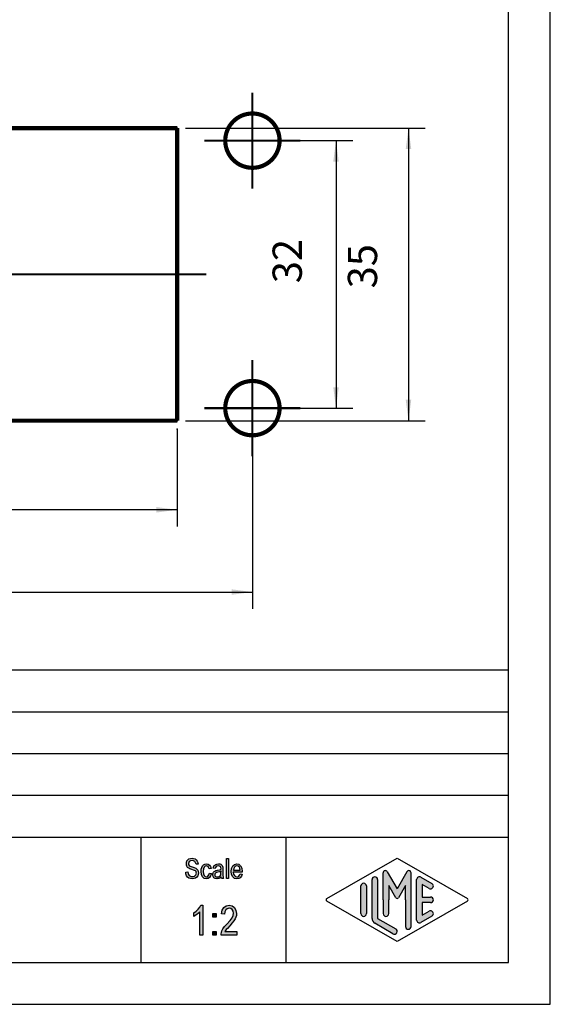
# Model space of a CAD drawing. Units: millimetres. Extents: x -803 to -506, y 1093 to 1303.
# Drawn here: x -570 to -506, y 1093 to 1211 of the extents above; entities that cross this region are included whole.
import ezdxf

# ---------------------------------------------------------------- set-up
doc = ezdxf.new("R2010")
doc.units = ezdxf.units.MM
doc.linetypes.add('CHAIN', pattern=[4, 1, -1, 1, -1])
for name, color, linetype in [('1', 7, 'Continuous'), ('Bemaßungen_TC_020513_DIN_', 7, 'Continuous'), ('Mittellinie_TC_020513_DIN_', 7, 'Continuous'), ('Mittelpunktmarkierung_TC_020513_DIN_', 7, 'Continuous'), ('Skizziergeometrie_TC_020513_DIN_', 7, 'Continuous')]:
    doc.layers.add(name, color=color, linetype=linetype)
doc.styles.add('CONVERTER_11', font='txt.shx', dxfattribs={"width": 0.75})
doc.dimstyles.new('ME10_DIM_10', dxfattribs={"dimtxt": 3.5, "dimasz": 2.5, "dimexe": 2, "dimexo": 1, "dimgap": 0.8, "dimtad": 1, "dimzin": 12, "dimdsep": 46, "dimtxsty": 'CONVERTER_11', "dimsah": 1, "dimcen": 0.09, "dimclrd": 7, "dimclre": 7, "dimclrt": 7, "dimadec": 0, "dimazin": 0, "dimtfac": 1, "dimtdec": 4, "dimtix": 1, "dimtmove": 0, "dimatfit": 3, "dimfxl": 1, "dimtolj": 1, "dimtzin": 0, "dimarcsym": 0})
doc.dimstyles.new('ME10_DIM_11', dxfattribs={"dimtxt": 3.5, "dimasz": 2.5, "dimexe": 2, "dimexo": 1, "dimgap": 0.8, "dimtad": 1, "dimzin": 12, "dimdsep": 46, "dimtxsty": 'CONVERTER_11', "dimsah": 1, "dimcen": 0.09, "dimclrd": 7, "dimclre": 7, "dimclrt": 7, "dimadec": 0, "dimazin": 0, "dimtfac": 1, "dimtdec": 4, "dimtix": 1, "dimtmove": 0, "dimatfit": 3, "dimfxl": 1, "dimtolj": 1, "dimtzin": 0, "dimarcsym": 0})
doc.dimstyles.new('ME10_DIM_12', dxfattribs={"dimtxt": 3.5, "dimasz": 2.5, "dimexe": 2, "dimexo": 1, "dimgap": 0.8, "dimtad": 1, "dimzin": 12, "dimdsep": 46, "dimtxsty": 'CONVERTER_11', "dimsah": 1, "dimcen": 0.09, "dimclrd": 7, "dimclre": 7, "dimclrt": 7, "dimadec": 0, "dimazin": 0, "dimtfac": 1, "dimtdec": 4, "dimtix": 1, "dimtmove": 0, "dimatfit": 3, "dimfxl": 1, "dimtolj": 1, "dimtzin": 0, "dimarcsym": 0})
doc.dimstyles.new('ME10_DIM_13', dxfattribs={"dimtxt": 3.5, "dimasz": 2.5, "dimexe": 2, "dimexo": 1, "dimgap": 0.8, "dimtad": 1, "dimzin": 12, "dimdsep": 46, "dimtxsty": 'CONVERTER_11', "dimsah": 1, "dimcen": 0.09, "dimclrd": 7, "dimclre": 7, "dimclrt": 7, "dimadec": 0, "dimazin": 0, "dimtfac": 1, "dimtdec": 4, "dimtix": 1, "dimtmove": 0, "dimatfit": 3, "dimfxl": 1, "dimtolj": 1, "dimtzin": 0, "dimarcsym": 0})

# ---------------------------------------------------------------- blocks, each defined once
blk = doc.blocks.new('*D16')
at = {"layer": 'Bemaßungen_TC_020513_DIN_', "color": 7, "linetype": 'Continuous'}
for p, q in [((-603.0092949081383, 1162.10912181272), (-603.0092949081383, 1150.061723871978)), ((-551.0092949081383, 1161.722171633171), (-551.0092949081383, 1150.061723871978)), ((-551.0092949081383, 1152.061723871978), (-603.0092949081383, 1152.061723871978))]:
    blk.add_line(p, q, dxfattribs=at)
at = {"layer": 'Bemaßungen_TC_020513_DIN_', "color": 7}
for points in [[(-600.5092949081383, 1152.390855115946), (-600.5092949081383, 1151.732592628009), (-603.0092949081383, 1152.061723871978)], [(-553.5092949081383, 1151.732592628009), (-553.5092949081383, 1152.390855115946), (-551.0092949081383, 1152.061723871978)]]:
    blk.add_solid(points, dxfattribs=at)
at = {"layer": 'Bemaßungen_TC_020513_DIN_', "color": 7, "insert": (-578.186080117937, 1154.70623247096), "char_height": 3.5, "attachment_point": 7, "rotation": 0.0002777777777788888, "line_spacing_factor": 0.45454545454545, "style": 'CONVERTER_11'}
blk.add_mtext('52', dxfattribs=at)
blk = doc.blocks.new('*D17')
at = {"layer": 'Bemaßungen_TC_020513_DIN_', "color": 7, "linetype": 'Continuous'}
for p, q in [((-612.0092949081384, 1163.222171633171), (-612.0092949081384, 1140.222171633171)), ((-542.0092949081381, 1163.222171633171), (-542.0092949081381, 1140.222171633171)), ((-612.0092949081384, 1142.222171633171), (-542.0092949081381, 1142.222171633171))]:
    blk.add_line(p, q, dxfattribs=at)
at = {"layer": 'Bemaßungen_TC_020513_DIN_', "color": 7}
for points in [[(-609.5092949081384, 1142.55130287714), (-609.5092949081384, 1141.893040389203), (-612.0092949081384, 1142.222171633171)], [(-544.5092949081381, 1141.893040389203), (-544.5092949081381, 1142.55130287714), (-542.0092949081381, 1142.222171633171)]]:
    blk.add_solid(points, dxfattribs=at)
at = {"layer": 'Bemaßungen_TC_020513_DIN_', "color": 7, "insert": (-578.0841528530185, 1145.211850653918), "char_height": 3.5, "attachment_point": 7, "rotation": 0.0002777777777788888, "line_spacing_factor": 0.45454545454545, "style": 'CONVERTER_11'}
blk.add_mtext('70', dxfattribs=at)
blk = doc.blocks.new('*D18')
at = {"layer": 'Bemaßungen_TC_020513_DIN_', "color": 7, "linetype": 'Continuous'}
for p, q in [((-541.009294908138, 1196.222171633171), (-530.0092949081378, 1196.222171633171)), ((-532.0092949081378, 1196.222171633171), (-532.0092949081378, 1164.222171633171)), ((-541.009294908138, 1164.222171633171), (-530.0092949081378, 1164.222171633171))]:
    blk.add_line(p, q, dxfattribs=at)
at = {"layer": 'Bemaßungen_TC_020513_DIN_', "color": 7}
for points in [[(-531.6801636641693, 1193.722171633171), (-532.3384261521063, 1193.722171633171), (-532.0092949081378, 1196.222171633171)], [(-532.3384261521063, 1166.722171633171), (-531.6801636641693, 1166.722171633171), (-532.0092949081378, 1164.222171633171)]]:
    blk.add_solid(points, dxfattribs=at)
at = {"layer": 'Bemaßungen_TC_020513_DIN_', "color": 7, "insert": (-535.0013649128211, 1179.16361660816), "char_height": 3.5, "attachment_point": 7, "rotation": 90, "line_spacing_factor": 0.45454545454545, "style": 'CONVERTER_11'}
blk.add_mtext('32', dxfattribs=at)
blk = doc.blocks.new('*D19')
at = {"layer": 'Bemaßungen_TC_020513_DIN_', "color": 7, "linetype": 'Continuous'}
for p, q in [((-550.009294908138, 1197.722171633171), (-521.3401406792822, 1197.722171633171)), ((-523.3401406792822, 1197.722171633171), (-523.3401406792822, 1162.722171633171)), ((-550.009294908138, 1162.722171633171), (-521.3401406792822, 1162.722171633171))]:
    blk.add_line(p, q, dxfattribs=at)
at = {"layer": 'Bemaßungen_TC_020513_DIN_', "color": 7}
for points in [[(-523.0110094353137, 1195.222171633171), (-523.6692719232507, 1195.222171633171), (-523.3401406792822, 1197.722171633171)], [(-523.6692719232507, 1165.222171633171), (-523.0110094353137, 1165.222171633171), (-523.3401406792822, 1162.722171633171)]]:
    blk.add_solid(points, dxfattribs=at)
at = {"layer": 'Bemaßungen_TC_020513_DIN_', "color": 7, "insert": (-526.0013649128211, 1178.55064317429), "char_height": 3.5, "attachment_point": 7, "rotation": 90, "line_spacing_factor": 0.45454545454545, "style": 'CONVERTER_11'}
blk.add_mtext('35', dxfattribs=at)
blk = doc.blocks.new('_formato_A4', base_point=(-654.8750003146974, 1197.903668080061))
at = {"layer": '1', "linetype": 'Continuous'}
for points in [[(-549.9806996259548, 1108.731471679921), (-549.7286996259547, 1108.746397053055), (-549.7046996259547, 1108.567292575443), (-549.6566996259547, 1108.432964217235), (-549.5846996259547, 1108.328486605294), (-549.4766996259548, 1108.253859739623), (-549.3446996259547, 1108.209083620219), (-549.1766996259547, 1108.194158247085), (-549.0446996259548, 1108.194158247085), (-548.9246996259548, 1108.238934366488), (-548.8406996259547, 1108.298635859026), (-548.7686996259547, 1108.388188097832), (-548.7326996259548, 1108.477740336638), (-548.7086996259548, 1108.597143321712), (-548.7206996259547, 1108.686695560518), (-548.7566996259548, 1108.791173172458), (-548.8286996259548, 1108.86580003813), (-548.9246996259548, 1108.925501530667), (-549.0566996259547, 1108.97027765007), (-549.2726996259547, 1109.044904515742), (-549.4886996259547, 1109.119531381414), (-549.6326996259547, 1109.194158247085), (-549.7646996259548, 1109.283710485891), (-549.8486996259547, 1109.4180388441), (-549.8966996259547, 1109.552367202309), (-549.9086996259548, 1109.716546306787), (-549.8966996259547, 1109.880725411264), (-549.8366996259548, 1110.059829888876), (-549.7406996259548, 1110.194158247085), (-549.5966996259548, 1110.298635859026), (-549.4286996259548, 1110.358337351563), (-549.2366996259548, 1110.388188097832), (-549.0446996259548, 1110.358337351563), (-548.8646996259547, 1110.298635859026), (-548.7206996259547, 1110.179232873951), (-548.6126996259547, 1110.044904515742), (-548.5406996259547, 1109.86580003813), (-548.5046996259548, 1109.671770187384), (-548.7566996259548, 1109.656844814249), (-548.8046996259548, 1109.835949291861), (-548.9006996259548, 1109.985203023205), (-549.0446996259548, 1110.074755262011), (-549.2246996259547, 1110.104606008279), (-549.4286996259548, 1110.074755262011), (-549.5606996259547, 1109.985203023205), (-549.6326996259547, 1109.86580003813), (-549.6566996259547, 1109.731471679921), (-549.6446996259548, 1109.612068694846), (-549.5846996259547, 1109.52251645604), (-549.4646996259547, 1109.432964217235), (-549.2126996259548, 1109.358337351563), (-548.9606996259547, 1109.268785112757), (-548.7926996259547, 1109.209083620219), (-548.6486996259548, 1109.089680635145), (-548.5406996259547, 1108.955352276936), (-548.4806996259548, 1108.791173172458), (-548.4566996259548, 1108.612068694846), (-548.4806996259548, 1108.432964217235), (-548.5526996259548, 1108.253859739623), (-548.6606996259547, 1108.104606008279), (-548.8046996259548, 1108.000128396339), (-548.9726996259548, 1107.940426903802), (-549.1646996259548, 1107.910576157533), (-549.4166996259547, 1107.940426903802), (-549.6086996259547, 1108.000128396339), (-549.7646996259548, 1108.104606008279), (-549.8846996259548, 1108.283710485891), (-549.9566996259548, 1108.492665709772)], [(-547.1606996259547, 1108.582217948578), (-546.9206996259547, 1108.537441829175), (-547.0046996259548, 1108.268785112757), (-547.1246996259548, 1108.074755262011), (-547.3046996259548, 1107.940426903802), (-547.5086996259548, 1107.910576157533), (-547.7726996259548, 1107.955352276936), (-547.9766996259548, 1108.134456754548), (-548.1086996259548, 1108.4180388441), (-548.1446996259548, 1108.806098545593), (-548.1326996259548, 1109.059829888876), (-548.0726996259548, 1109.283710485891), (-547.9886996259548, 1109.462814963503), (-547.8566996259548, 1109.597143321712), (-547.7006996259548, 1109.686695560518), (-547.5206996259548, 1109.716546306787), (-547.3166996259548, 1109.671770187384), (-547.1486996259548, 1109.567292575443), (-547.0286996259548, 1109.388188097832), (-546.9566996259548, 1109.164307500816), (-547.1966996259548, 1109.119531381414), (-547.2446996259548, 1109.253859739623), (-547.3166996259548, 1109.373262724697), (-547.4126996259548, 1109.447889590369), (-547.5206996259548, 1109.477740336638), (-547.6766996259548, 1109.432964217235), (-547.7966996259548, 1109.31356123216), (-547.8806996259548, 1109.104606008279), (-547.9046996259548, 1108.806098545593), (-547.8806996259548, 1108.507591082906), (-547.7966996259548, 1108.298635859026), (-547.6766996259548, 1108.179232873951), (-547.5206996259548, 1108.149382127682), (-547.4006996259548, 1108.164307500816), (-547.2926996259548, 1108.253859739623), (-547.2206996259548, 1108.388188097832)], [(-545.1086996259547, 1107.940426903802), (-545.1086996259547, 1110.343411978429), (-544.8686996259547, 1110.343411978429), (-544.8686996259547, 1107.940426903802)], [(-547.9406996259548, 1101.162068694847), (-548.3006996259547, 1101.162068694847), (-548.3006996259547, 1103.960576157533), (-548.4626996259548, 1103.803859739623), (-548.6426996259548, 1103.647143321712), (-548.8406996259548, 1103.512814963503), (-549.0026996259547, 1103.423262724697), (-549.0026996259547, 1103.848635859026), (-548.7326996259548, 1104.027740336638), (-548.4986996259548, 1104.274008993354), (-548.3006996259547, 1104.520277650071), (-548.1746996259548, 1104.766546306787), (-547.9406996259548, 1104.766546306787)], [(-546.7346996259547, 1103.31132242619), (-546.7346996259547, 1103.781471679921), (-546.3566996259548, 1103.781471679921), (-546.3566996259548, 1103.31132242619)], [(-543.8726996259547, 1101.609829888876), (-543.8726996259547, 1101.162068694847), (-545.7626996259547, 1101.162068694847), (-545.7626996259547, 1101.318785112757), (-545.7266996259548, 1101.475501530668), (-545.6546996259548, 1101.699382127682), (-545.5286996259547, 1101.945650784399), (-545.3306996259547, 1102.191919441115), (-545.0606996259547, 1102.505352276936), (-544.6826996259547, 1102.930725411264), (-544.4306996259547, 1103.266546306787), (-544.3226996259548, 1103.535203023205), (-544.2686996259547, 1103.803859739623), (-544.3226996259548, 1104.027740336638), (-544.4306996259547, 1104.229232873951), (-544.6106996259547, 1104.36356123216), (-544.8086996259548, 1104.408337351563), (-545.0426996259547, 1104.341173172458), (-545.2046996259547, 1104.20684481425), (-545.3126996259547, 1103.960576157533), (-545.3486996259547, 1103.669531381414), (-545.7086996259548, 1103.736695560518), (-545.6366996259547, 1104.162068694847), (-545.4386996259548, 1104.497889590369), (-545.1686996259548, 1104.699382127682), (-544.7906996259547, 1104.766546306787), (-544.4486996259548, 1104.676994067981), (-544.1606996259547, 1104.475501530668), (-543.9806996259547, 1104.139680635145), (-543.9086996259547, 1103.75908362022), (-543.9266996259547, 1103.535203023205), (-543.9806996259547, 1103.333710485891), (-544.0886996259547, 1103.109829888876), (-544.2146996259547, 1102.908337351563), (-544.4126996259547, 1102.639680635145), (-544.7186996259547, 1102.281471679921), (-544.9886996259547, 1101.990426903802), (-545.1326996259547, 1101.833710485891), (-545.2226996259548, 1101.721770187384), (-545.2946996259548, 1101.609829888876)], [(-546.7346996259547, 1101.162068694847), (-546.7346996259547, 1101.632217948578), (-546.3566996259548, 1101.632217948578), (-546.3566996259548, 1101.162068694847)]]:
    blk.add_hatch(color=7, dxfattribs=at).paths.add_polyline_path(points)
h = blk.add_hatch(color=7, dxfattribs=at)
h.paths.add_polyline_path([(-545.7446996259548, 1108.164307500816), (-545.8766996259548, 1108.029979142608), (-546.0086996259548, 1107.955352276936), (-546.1406996259548, 1107.940426903802), (-546.2606996259548, 1107.910576157533), (-546.4766996259548, 1107.940426903802), (-546.6206996259548, 1108.044904515742), (-546.7166996259548, 1108.194158247085), (-546.7406996259548, 1108.403113470966), (-546.7406996259548, 1108.507591082906), (-546.7046996259548, 1108.626994067981), (-546.6566996259548, 1108.716546306787), (-546.5846996259548, 1108.791173172458), (-546.5006996259548, 1108.850874664996), (-546.4046996259548, 1108.895650784399), (-546.3206996259548, 1108.910576157533), (-546.1886996259548, 1108.940426903802), (-545.9486996259548, 1108.985203023205), (-545.7686996259548, 1109.044904515742), (-545.7686996259548, 1109.089680635145), (-545.7566996259548, 1109.119531381414), (-545.7806996259548, 1109.268785112757), (-545.8286996259548, 1109.373262724697), (-545.9486996259548, 1109.447889590369), (-546.1046996259548, 1109.477740336638), (-546.2606996259548, 1109.447889590369), (-546.3566996259548, 1109.388188097832), (-546.4286996259548, 1109.283710485891), (-546.4646996259548, 1109.134456754548), (-546.7046996259548, 1109.179232873951), (-546.6686996259548, 1109.328486605294), (-546.6086996259548, 1109.462814963503), (-546.5246996259548, 1109.567292575443), (-546.4046996259548, 1109.641919441115), (-546.2606996259548, 1109.686695560518), (-546.0806996259548, 1109.716546306787), (-545.9246996259548, 1109.701620933652), (-545.7926996259548, 1109.656844814249), (-545.6966996259548, 1109.582217948578), (-545.6246996259548, 1109.52251645604), (-545.5766996259548, 1109.432964217235), (-545.5406996259547, 1109.328486605294), (-545.5406996259547, 1109.224008993354), (-545.5286996259548, 1109.059829888876), (-545.5286996259548, 1108.656844814249), (-545.5286996259548, 1108.31356123216), (-545.5166996259547, 1108.134456754548), (-545.5046996259548, 1108.029979142608), (-545.4566996259548, 1107.940426903802), (-545.6966996259548, 1107.940426903802), (-545.7326996259548, 1108.029979142608)])
h.paths.add_polyline_path([(-545.7566996259548, 1108.821023918727), (-545.9366996259548, 1108.746397053055), (-546.1646996259548, 1108.701620933652), (-546.2966996259548, 1108.671770187384), (-546.3806996259548, 1108.641919441115), (-546.4406996259548, 1108.597143321712), (-546.4766996259548, 1108.537441829175), (-546.5006996259548, 1108.462814963503), (-546.5006996259548, 1108.403113470966), (-546.4886996259548, 1108.283710485891), (-546.4286996259548, 1108.209083620219), (-546.3446996259548, 1108.149382127682), (-546.2126996259548, 1108.134456754548), (-546.0926996259548, 1108.149382127682), (-545.9726996259548, 1108.194158247085), (-545.8766996259548, 1108.283710485891), (-545.8046996259548, 1108.403113470966), (-545.7806996259548, 1108.52251645604), (-545.7686996259548, 1108.701620933652)], flags=16)
h = blk.add_hatch(color=7, dxfattribs=at)
h.paths.add_polyline_path([(-543.4886996259547, 1108.52251645604), (-543.2486996259547, 1108.477740336638), (-543.3326996259548, 1108.224008993354), (-543.4646996259547, 1108.044904515742), (-543.6446996259548, 1107.940426903802), (-543.8726996259547, 1107.910576157533), (-544.1486996259548, 1107.955352276936), (-544.3526996259548, 1108.134456754548), (-544.4966996259548, 1108.4180388441), (-544.5326996259548, 1108.791173172458), (-544.4966996259548, 1109.164307500816), (-544.3526996259548, 1109.462814963503), (-544.1486996259548, 1109.641919441115), (-543.8846996259548, 1109.716546306787), (-543.6326996259547, 1109.656844814249), (-543.4166996259547, 1109.477740336638), (-543.2846996259548, 1109.179232873951), (-543.2366996259548, 1108.806098545593), (-543.2486996259547, 1108.76132242619), (-543.2486996259547, 1108.731471679921), (-544.2926996259548, 1108.731471679921), (-544.2566996259548, 1108.477740336638), (-544.1606996259547, 1108.298635859026), (-544.0286996259548, 1108.179232873951), (-543.8606996259548, 1108.149382127682), (-543.7406996259548, 1108.164307500816), (-543.6326996259547, 1108.224008993354), (-543.5486996259548, 1108.343411978429)])
h.paths.add_polyline_path([(-544.2806996259548, 1108.97027765007), (-543.4766996259548, 1108.97027765007), (-543.5126996259547, 1109.149382127682), (-543.5726996259548, 1109.298635859026), (-543.7166996259548, 1109.432964217235), (-543.8726996259547, 1109.477740336638), (-544.0286996259548, 1109.432964217235), (-544.1606996259547, 1109.328486605294), (-544.2446996259548, 1109.164307500816)], flags=16)
h = blk.add_hatch(color=7, dxfattribs=at)
edge = h.paths.add_edge_path()
edge.add_arc((-523.2969991717634, 1108.634885392095), 0.2649662124753149, 0, 149.9999999998905, ccw=False)
edge.add_line((-523.0320329592881, 1108.634885392095), (-523.0320329592881, 1102.211937150662))
edge.add_arc((-523.3653662926214, 1102.211937150662), 0.3333333333333712, 180, 360, ccw=False)
edge.add_line((-523.6986996259548, 1102.211937150662), (-523.6986996259548, 1105.403668080061))
edge.add_line((-523.6986996259548, 1105.403668080061), (-523.6986996259548, 1107.135718887629))
edge.add_line((-523.6986996259548, 1107.135718887629), (-524.5543620586574, 1105.653668080061))
edge.add_arc((-524.6986996259548, 1105.737001413394), 0.1666666666665944, 209.999999999894, 330.00000000008646, ccw=False)
edge.add_line((-524.8430371932523, 1105.653668080061), (-525.6986996259548, 1107.135718887629))
edge.add_line((-525.6986996259548, 1107.135718887629), (-525.6986996259548, 1105.403668080061))
edge.add_line((-525.6986996259548, 1105.403668080061), (-525.6986996259548, 1103.751253152693))
edge.add_arc((-526.0320329592881, 1103.751253152693), 0.3333333333333712, 180, 360, ccw=False)
edge.add_line((-526.3653662926215, 1103.751253152693), (-526.3653662926215, 1105.403668080061))
edge.add_line((-526.3653662926215, 1105.403668080061), (-526.3653662926215, 1108.634885392095))
edge.add_arc((-526.1004000801462, 1108.634885392095), 0.2649662124755593, 30.000000000097202, 180, ccw=False)
edge.add_line((-525.870932608998, 1108.767368498333), (-524.6986996259548, 1106.737001413394))
edge.add_line((-524.6986996259548, 1106.737001413394), (-523.5264666429115, 1108.767368498333))
h = blk.add_hatch(color=7, dxfattribs=at)
edge = h.paths.add_edge_path()
edge.add_arc((-528.6986996259548, 1107.056937470997), 0.3333333333332575, 0, 180)
edge.add_line((-529.0320329592881, 1107.056937470997), (-529.0320329592881, 1103.750398689124))
edge.add_arc((-528.6986996259548, 1103.750398689124), 0.3333333333333712, 180, 360)
edge.add_line((-528.3653662926215, 1103.750398689124), (-528.3653662926215, 1103.942919997324))
edge.add_line((-528.3653662926215, 1103.942919997324), (-528.3653662926215, 1107.056937470997))
h = blk.add_hatch(color=7, dxfattribs=at)
edge = h.paths.add_edge_path()
edge.add_arc((-527.3653662926215, 1107.826168240228), 0.3333333333333712, 0, 180)
edge.add_line((-527.6986996259548, 1107.826168240228), (-527.6986996259548, 1103.173689228093))
edge.add_arc((-527.0320329592881, 1103.173689228093), 0.6666666666666288, 180, 240.0183606311285)
edge.add_line((-527.3651812616145, 1102.596232170728), (-525.1986071104513, 1101.346285545056))
edge.add_arc((-525.0320329592881, 1101.635014073739), 0.3333333333335678, 240.0183606311689, 420.0183606311494)
edge.add_line((-524.8654588081249, 1101.923742602422), (-527.0320329592881, 1103.173689228093))
edge.add_line((-527.0320329592881, 1103.173689228093), (-527.0320329592881, 1107.826168240228))
h = blk.add_hatch(color=7, dxfattribs=at)
edge = h.paths.add_edge_path()
edge.add_arc((-522.0320329592881, 1107.826168240228), 0.3333333333333709, 60.01836063114937, 180)
edge.add_line((-522.3653662926214, 1107.826168240228), (-522.3653662926214, 1102.981167919893))
edge.add_arc((-522.0320329592881, 1102.981167919893), 0.3333333333332575, 180, 299.9816393688311)
edge.add_line((-521.8654588081249, 1102.69243939121), (-520.5321254747917, 1103.461670160441))
edge.add_arc((-520.6986996259548, 1103.750398689124), 0.3333333333335111, 299.9816393688142, 479.9816393688507)
edge.add_line((-520.865273777118, 1104.039127217807), (-521.6986996259548, 1103.558304612708))
edge.add_line((-521.6986996259548, 1103.558304612708), (-521.6986996259548, 1105.070334746727))
edge.add_line((-521.6986996259548, 1105.070334746727), (-520.6986996259548, 1105.070334746727))
edge.add_arc((-520.6986996259548, 1105.403668080061), 0.3333333333339397, 270, 450)
edge.add_line((-520.6986996259548, 1105.737001413394), (-521.6986996259548, 1105.737001413394))
edge.add_line((-521.6986996259548, 1105.737001413394), (-521.6986996259548, 1107.249031547412))
edge.add_line((-521.6986996259548, 1107.249031547412), (-520.865273777118, 1106.768208942314))
edge.add_arc((-520.6986996259548, 1107.056937470997), 0.3333333333333709, 240.0183606311493, 420.0183606311859)
edge.add_line((-520.5321254747917, 1107.34566599968), (-521.8654588081249, 1108.114896768911))
at = {"layer": '1', "color": 7, "linetype": 'Continuous'}
for p, q in [((-506.3750003146974, 1092.903668080061), (-506.3750003146974, 1302.903668080061)), ((-511.3750003146974, 1097.903668080061), (-511.3750003146974, 1281.903668080061)), ((-695.3750003146974, 1132.903668080061), (-511.3750003146974, 1132.903668080061)), ((-695.3750003146974, 1127.903668080061), (-511.3750003146974, 1127.903668080061)), ((-695.3750003146974, 1122.903668080061), (-511.3750003146974, 1122.903668080061)), ((-695.3750003146974, 1117.903668080061), (-511.3750003146974, 1117.903668080061)), ((-695.3750003146974, 1112.903668080061), (-511.3750003146974, 1112.903668080061)), ((-555.3750003146974, 1112.903668080061), (-555.3750003146974, 1097.903668080061)), ((-538.0223989372121, 1112.903668080061), (-538.0223989372121, 1097.903668080061)), ((-549.9086996259548, 1109.716546306787), (-549.8966996259547, 1109.880725411264)), ((-549.8966996259547, 1109.552367202309), (-549.9086996259548, 1109.716546306787)), ((-549.8966996259547, 1109.880725411264), (-549.8366996259548, 1110.059829888876)), ((-549.8366996259548, 1110.059829888876), (-549.7406996259548, 1110.194158247085)), ((-549.7406996259548, 1110.194158247085), (-549.5966996259548, 1110.298635859026)), ((-549.6326996259547, 1109.86580003813), (-549.6566996259547, 1109.731471679921)), ((-549.6566996259547, 1109.731471679921), (-549.6446996259548, 1109.612068694846)), ((-549.6446996259548, 1109.612068694846), (-549.5846996259547, 1109.52251645604)), ((-549.5606996259547, 1109.985203023205), (-549.6326996259547, 1109.86580003813)), ((-549.5966996259548, 1110.298635859026), (-549.4286996259548, 1110.358337351563)), ((-549.4286996259548, 1110.074755262011), (-549.5606996259547, 1109.985203023205)), ((-549.4286996259548, 1110.358337351563), (-549.2366996259548, 1110.388188097832)), ((-549.2246996259547, 1110.104606008279), (-549.4286996259548, 1110.074755262011)), ((-549.2366996259548, 1110.388188097832), (-549.0446996259548, 1110.358337351563)), ((-549.0446996259548, 1110.074755262011), (-549.2246996259547, 1110.104606008279)), ((-549.0446996259548, 1110.358337351563), (-548.8646996259547, 1110.298635859026)), ((-548.9006996259548, 1109.985203023205), (-549.0446996259548, 1110.074755262011)), ((-548.8046996259548, 1109.835949291861), (-548.9006996259548, 1109.985203023205)), ((-548.8646996259547, 1110.298635859026), (-548.7206996259547, 1110.179232873951)), ((-548.7566996259548, 1109.656844814249), (-548.8046996259548, 1109.835949291861)), ((-548.5046996259548, 1109.671770187384), (-548.7566996259548, 1109.656844814249)), ((-548.7206996259547, 1110.179232873951), (-548.6126996259547, 1110.044904515742)), ((-548.6126996259547, 1110.044904515742), (-548.5406996259547, 1109.86580003813)), ((-548.5406996259547, 1109.86580003813), (-548.5046996259548, 1109.671770187384)), ((-547.9886996259548, 1109.462814963503), (-547.8566996259548, 1109.597143321712)), ((-547.8566996259548, 1109.597143321712), (-547.7006996259548, 1109.686695560518)), ((-547.7006996259548, 1109.686695560518), (-547.5206996259548, 1109.716546306787)), ((-547.5206996259548, 1109.716546306787), (-547.3166996259548, 1109.671770187384)), ((-547.3166996259548, 1109.671770187384), (-547.1486996259548, 1109.567292575443)), ((-546.5246996259548, 1109.567292575443), (-546.4046996259548, 1109.641919441115)), ((-546.4046996259548, 1109.641919441115), (-546.2606996259548, 1109.686695560518)), ((-546.2606996259548, 1109.686695560518), (-546.0806996259548, 1109.716546306787)), ((-546.0806996259548, 1109.716546306787), (-545.9246996259548, 1109.701620933652)), ((-545.9246996259548, 1109.701620933652), (-545.7926996259548, 1109.656844814249)), ((-545.7926996259548, 1109.656844814249), (-545.6966996259548, 1109.582217948578)), ((-545.6966996259548, 1109.582217948578), (-545.6246996259548, 1109.52251645604)), ((-545.1086996259547, 1110.343411978429), (-544.8686996259547, 1110.343411978429)), ((-545.1086996259547, 1107.940426903802), (-545.1086996259547, 1110.343411978429)), ((-544.8686996259547, 1110.343411978429), (-544.8686996259547, 1107.940426903802)), ((-544.3526996259548, 1109.462814963503), (-544.1486996259548, 1109.641919441115)), ((-544.1486996259548, 1109.641919441115), (-543.8846996259548, 1109.716546306787)), ((-543.8846996259548, 1109.716546306787), (-543.6326996259547, 1109.656844814249)), ((-543.6326996259547, 1109.656844814249), (-543.4166996259547, 1109.477740336638)), ((-533.1151349010963, 1105.548032344402), (-524.6986996259548, 1110.403668080061)), ((-524.6986996259548, 1110.403668080061), (-516.2822643508133, 1105.548032344402)), ((-549.9806996259548, 1108.731471679921), (-549.7286996259547, 1108.746397053055)), ((-549.9566996259548, 1108.492665709772), (-549.9806996259548, 1108.731471679921)), ((-549.8846996259548, 1108.283710485891), (-549.9566996259548, 1108.492665709772)), ((-549.8486996259547, 1109.4180388441), (-549.8966996259547, 1109.552367202309)), ((-549.7646996259548, 1109.283710485891), (-549.8486996259547, 1109.4180388441)), ((-549.6326996259547, 1109.194158247085), (-549.7646996259548, 1109.283710485891)), ((-549.7286996259547, 1108.746397053055), (-549.7046996259547, 1108.567292575443)), ((-549.7046996259547, 1108.567292575443), (-549.6566996259547, 1108.432964217235)), ((-549.6566996259547, 1108.432964217235), (-549.5846996259547, 1108.328486605294)), ((-549.4886996259547, 1109.119531381414), (-549.6326996259547, 1109.194158247085)), ((-549.5846996259547, 1109.52251645604), (-549.4646996259547, 1109.432964217235)), ((-549.2726996259547, 1109.044904515742), (-549.4886996259547, 1109.119531381414)), ((-549.4646996259547, 1109.432964217235), (-549.2126996259548, 1109.358337351563)), ((-549.0566996259547, 1108.97027765007), (-549.2726996259547, 1109.044904515742)), ((-549.2126996259548, 1109.358337351563), (-548.9606996259547, 1109.268785112757)), ((-548.9246996259548, 1108.925501530667), (-549.0566996259547, 1108.97027765007)), ((-548.9606996259547, 1109.268785112757), (-548.7926996259547, 1109.209083620219)), ((-548.8286996259548, 1108.86580003813), (-548.9246996259548, 1108.925501530667)), ((-548.7566996259548, 1108.791173172458), (-548.8286996259548, 1108.86580003813)), ((-548.7926996259547, 1109.209083620219), (-548.6486996259548, 1109.089680635145)), ((-548.7686996259547, 1108.388188097832), (-548.7326996259548, 1108.477740336638)), ((-548.7206996259547, 1108.686695560518), (-548.7566996259548, 1108.791173172458)), ((-548.7326996259548, 1108.477740336638), (-548.7086996259548, 1108.597143321712)), ((-548.7086996259548, 1108.597143321712), (-548.7206996259547, 1108.686695560518)), ((-548.6486996259548, 1109.089680635145), (-548.5406996259547, 1108.955352276936)), ((-548.4806996259548, 1108.432964217235), (-548.5526996259548, 1108.253859739623)), ((-548.5406996259547, 1108.955352276936), (-548.4806996259548, 1108.791173172458)), ((-548.4806996259548, 1108.791173172458), (-548.4566996259548, 1108.612068694846)), ((-548.4566996259548, 1108.612068694846), (-548.4806996259548, 1108.432964217235)), ((-548.1446996259548, 1108.806098545593), (-548.1326996259548, 1109.059829888876)), ((-548.1086996259548, 1108.4180388441), (-548.1446996259548, 1108.806098545593)), ((-548.1326996259548, 1109.059829888876), (-548.0726996259548, 1109.283710485891)), ((-547.9766996259548, 1108.134456754548), (-548.1086996259548, 1108.4180388441)), ((-548.0726996259548, 1109.283710485891), (-547.9886996259548, 1109.462814963503)), ((-547.8806996259548, 1109.104606008279), (-547.9046996259548, 1108.806098545593)), ((-547.9046996259548, 1108.806098545593), (-547.8806996259548, 1108.507591082906)), ((-547.7966996259548, 1109.31356123216), (-547.8806996259548, 1109.104606008279)), ((-547.8806996259548, 1108.507591082906), (-547.7966996259548, 1108.298635859026)), ((-547.6766996259548, 1109.432964217235), (-547.7966996259548, 1109.31356123216)), ((-547.5206996259548, 1109.477740336638), (-547.6766996259548, 1109.432964217235)), ((-547.4126996259548, 1109.447889590369), (-547.5206996259548, 1109.477740336638)), ((-547.3166996259548, 1109.373262724697), (-547.4126996259548, 1109.447889590369)), ((-547.2446996259548, 1109.253859739623), (-547.3166996259548, 1109.373262724697)), ((-547.1966996259548, 1109.119531381414), (-547.2446996259548, 1109.253859739623)), ((-547.2206996259548, 1108.388188097832), (-547.1606996259547, 1108.582217948578)), ((-546.9566996259548, 1109.164307500816), (-547.1966996259548, 1109.119531381414)), ((-547.1606996259547, 1108.582217948578), (-546.9206996259547, 1108.537441829175)), ((-547.1486996259548, 1109.567292575443), (-547.0286996259548, 1109.388188097832)), ((-547.0286996259548, 1109.388188097832), (-546.9566996259548, 1109.164307500816)), ((-546.9206996259547, 1108.537441829175), (-547.0046996259548, 1108.268785112757)), ((-546.7406996259548, 1108.507591082906), (-546.7046996259548, 1108.626994067981)), ((-546.7406996259548, 1108.403113470966), (-546.7406996259548, 1108.507591082906)), ((-546.7166996259548, 1108.194158247085), (-546.7406996259548, 1108.403113470966)), ((-546.7046996259548, 1109.179232873951), (-546.6686996259548, 1109.328486605294)), ((-546.4646996259548, 1109.134456754548), (-546.7046996259548, 1109.179232873951)), ((-546.7046996259548, 1108.626994067981), (-546.6566996259548, 1108.716546306787)), ((-546.6686996259548, 1109.328486605294), (-546.6086996259548, 1109.462814963503)), ((-546.6566996259548, 1108.716546306787), (-546.5846996259548, 1108.791173172458)), ((-546.6086996259548, 1109.462814963503), (-546.5246996259548, 1109.567292575443)), ((-546.5846996259548, 1108.791173172458), (-546.5006996259548, 1108.850874664996)), ((-546.5006996259548, 1108.850874664996), (-546.4046996259548, 1108.895650784399)), ((-546.4766996259548, 1108.537441829175), (-546.5006996259548, 1108.462814963503)), ((-546.5006996259548, 1108.462814963503), (-546.5006996259548, 1108.403113470966)), ((-546.5006996259548, 1108.403113470966), (-546.4886996259548, 1108.283710485891)), ((-546.4406996259548, 1108.597143321712), (-546.4766996259548, 1108.537441829175)), ((-546.4286996259548, 1109.283710485891), (-546.4646996259548, 1109.134456754548)), ((-546.3806996259548, 1108.641919441115), (-546.4406996259548, 1108.597143321712)), ((-546.3566996259548, 1109.388188097832), (-546.4286996259548, 1109.283710485891)), ((-546.4046996259548, 1108.895650784399), (-546.3206996259548, 1108.910576157533)), ((-546.2966996259548, 1108.671770187384), (-546.3806996259548, 1108.641919441115)), ((-546.2606996259548, 1109.447889590369), (-546.3566996259548, 1109.388188097832)), ((-546.3206996259548, 1108.910576157533), (-546.1886996259548, 1108.940426903802)), ((-546.1646996259548, 1108.701620933652), (-546.2966996259548, 1108.671770187384)), ((-546.1046996259548, 1109.477740336638), (-546.2606996259548, 1109.447889590369)), ((-546.1886996259548, 1108.940426903802), (-545.9486996259548, 1108.985203023205)), ((-545.9366996259548, 1108.746397053055), (-546.1646996259548, 1108.701620933652)), ((-545.9486996259548, 1109.447889590369), (-546.1046996259548, 1109.477740336638)), ((-545.8286996259548, 1109.373262724697), (-545.9486996259548, 1109.447889590369)), ((-545.9486996259548, 1108.985203023205), (-545.7686996259548, 1109.044904515742)), ((-545.7566996259548, 1108.821023918727), (-545.9366996259548, 1108.746397053055)), ((-545.8766996259548, 1108.283710485891), (-545.8046996259548, 1108.403113470966)), ((-545.7806996259548, 1109.268785112757), (-545.8286996259548, 1109.373262724697)), ((-545.8046996259548, 1108.403113470966), (-545.7806996259548, 1108.52251645604)), ((-545.7566996259548, 1109.119531381414), (-545.7806996259548, 1109.268785112757)), ((-545.7806996259548, 1108.52251645604), (-545.7686996259548, 1108.701620933652)), ((-545.7686996259548, 1109.089680635145), (-545.7566996259548, 1109.119531381414)), ((-545.7686996259548, 1109.044904515742), (-545.7686996259548, 1109.089680635145)), ((-545.7686996259548, 1108.701620933652), (-545.7566996259548, 1108.821023918727)), ((-545.6246996259548, 1109.52251645604), (-545.5766996259548, 1109.432964217235)), ((-545.5766996259548, 1109.432964217235), (-545.5406996259547, 1109.328486605294)), ((-545.5406996259547, 1109.328486605294), (-545.5406996259547, 1109.224008993354)), ((-545.5406996259547, 1109.224008993354), (-545.5286996259548, 1109.059829888876)), ((-545.5286996259548, 1109.059829888876), (-545.5286996259548, 1108.656844814249)), ((-545.5286996259548, 1108.656844814249), (-545.5286996259548, 1108.31356123216)), ((-544.5326996259548, 1108.791173172458), (-544.4966996259548, 1109.164307500816)), ((-544.4966996259548, 1108.4180388441), (-544.5326996259548, 1108.791173172458)), ((-544.4966996259548, 1109.164307500816), (-544.3526996259548, 1109.462814963503)), ((-544.3526996259548, 1108.134456754548), (-544.4966996259548, 1108.4180388441)), ((-544.2926996259548, 1108.731471679921), (-544.2566996259548, 1108.477740336638)), ((-543.2486996259547, 1108.731471679921), (-544.2926996259548, 1108.731471679921)), ((-544.2446996259548, 1109.164307500816), (-544.2806996259548, 1108.97027765007)), ((-544.2806996259548, 1108.97027765007), (-543.4766996259548, 1108.97027765007)), ((-544.2566996259548, 1108.477740336638), (-544.1606996259547, 1108.298635859026)), ((-544.1606996259547, 1109.328486605294), (-544.2446996259548, 1109.164307500816)), ((-544.0286996259548, 1109.432964217235), (-544.1606996259547, 1109.328486605294)), ((-543.8726996259547, 1109.477740336638), (-544.0286996259548, 1109.432964217235)), ((-543.7166996259548, 1109.432964217235), (-543.8726996259547, 1109.477740336638)), ((-543.5726996259548, 1109.298635859026), (-543.7166996259548, 1109.432964217235)), ((-543.5126996259547, 1109.149382127682), (-543.5726996259548, 1109.298635859026)), ((-543.5486996259548, 1108.343411978429), (-543.4886996259547, 1108.52251645604)), ((-543.4766996259548, 1108.97027765007), (-543.5126996259547, 1109.149382127682)), ((-543.4886996259547, 1108.52251645604), (-543.2486996259547, 1108.477740336638)), ((-543.4166996259547, 1109.477740336638), (-543.2846996259548, 1109.179232873951)), ((-543.2486996259547, 1108.477740336638), (-543.3326996259548, 1108.224008993354)), ((-543.2846996259548, 1109.179232873951), (-543.2366996259548, 1108.806098545593)), ((-543.2366996259548, 1108.806098545593), (-543.2486996259547, 1108.76132242619)), ((-543.2486996259547, 1108.76132242619), (-543.2486996259547, 1108.731471679921)), ((-526.3653662926215, 1105.403668080061), (-526.3653662926215, 1108.634885392095)), ((-525.870932608998, 1108.767368498333), (-524.6986996259548, 1106.737001413394)), ((-523.5264666429115, 1108.767368498333), (-524.6986996259548, 1106.737001413394)), ((-523.0320329592881, 1102.211937150662), (-523.0320329592881, 1108.634885392095)), ((-549.7646996259548, 1108.104606008279), (-549.8846996259548, 1108.283710485891)), ((-549.6086996259547, 1108.000128396339), (-549.7646996259548, 1108.104606008279)), ((-549.4166996259547, 1107.940426903802), (-549.6086996259547, 1108.000128396339)), ((-549.5846996259547, 1108.328486605294), (-549.4766996259548, 1108.253859739623)), ((-549.4766996259548, 1108.253859739623), (-549.3446996259547, 1108.209083620219)), ((-549.1646996259548, 1107.910576157533), (-549.4166996259547, 1107.940426903802)), ((-549.3446996259547, 1108.209083620219), (-549.1766996259547, 1108.194158247085)), ((-549.1766996259547, 1108.194158247085), (-549.0446996259548, 1108.194158247085)), ((-548.9726996259548, 1107.940426903802), (-549.1646996259548, 1107.910576157533)), ((-549.0446996259548, 1108.194158247085), (-548.9246996259548, 1108.238934366488)), ((-548.8046996259548, 1108.000128396339), (-548.9726996259548, 1107.940426903802)), ((-548.9246996259548, 1108.238934366488), (-548.8406996259547, 1108.298635859026)), ((-548.8406996259547, 1108.298635859026), (-548.7686996259547, 1108.388188097832)), ((-548.6606996259547, 1108.104606008279), (-548.8046996259548, 1108.000128396339)), ((-548.5526996259548, 1108.253859739623), (-548.6606996259547, 1108.104606008279)), ((-547.7726996259548, 1107.955352276936), (-547.9766996259548, 1108.134456754548)), ((-547.7966996259548, 1108.298635859026), (-547.6766996259548, 1108.179232873951)), ((-547.5086996259548, 1107.910576157533), (-547.7726996259548, 1107.955352276936)), ((-547.6766996259548, 1108.179232873951), (-547.5206996259548, 1108.149382127682)), ((-547.5206996259548, 1108.149382127682), (-547.4006996259548, 1108.164307500816)), ((-547.3046996259548, 1107.940426903802), (-547.5086996259548, 1107.910576157533)), ((-547.4006996259548, 1108.164307500816), (-547.2926996259548, 1108.253859739623)), ((-547.1246996259548, 1108.074755262011), (-547.3046996259548, 1107.940426903802)), ((-547.2926996259548, 1108.253859739623), (-547.2206996259548, 1108.388188097832)), ((-547.0046996259548, 1108.268785112757), (-547.1246996259548, 1108.074755262011)), ((-546.6206996259548, 1108.044904515742), (-546.7166996259548, 1108.194158247085)), ((-546.4766996259548, 1107.940426903802), (-546.6206996259548, 1108.044904515742)), ((-546.4886996259548, 1108.283710485891), (-546.4286996259548, 1108.209083620219)), ((-546.2606996259548, 1107.910576157533), (-546.4766996259548, 1107.940426903802)), ((-546.4286996259548, 1108.209083620219), (-546.3446996259548, 1108.149382127682)), ((-546.3446996259548, 1108.149382127682), (-546.2126996259548, 1108.134456754548)), ((-546.1406996259548, 1107.940426903802), (-546.2606996259548, 1107.910576157533)), ((-546.2126996259548, 1108.134456754548), (-546.0926996259548, 1108.149382127682)), ((-546.0086996259548, 1107.955352276936), (-546.1406996259548, 1107.940426903802)), ((-546.0926996259548, 1108.149382127682), (-545.9726996259548, 1108.194158247085)), ((-545.8766996259548, 1108.029979142608), (-546.0086996259548, 1107.955352276936)), ((-545.9726996259548, 1108.194158247085), (-545.8766996259548, 1108.283710485891)), ((-545.7446996259548, 1108.164307500816), (-545.8766996259548, 1108.029979142608)), ((-545.7326996259548, 1108.029979142608), (-545.7446996259548, 1108.164307500816)), ((-545.6966996259548, 1107.940426903802), (-545.7326996259548, 1108.029979142608)), ((-545.4566996259548, 1107.940426903802), (-545.6966996259548, 1107.940426903802)), ((-545.5286996259548, 1108.31356123216), (-545.5166996259547, 1108.134456754548)), ((-545.5166996259547, 1108.134456754548), (-545.5046996259548, 1108.029979142608)), ((-545.5046996259548, 1108.029979142608), (-545.4566996259548, 1107.940426903802)), ((-544.8686996259547, 1107.940426903802), (-545.1086996259547, 1107.940426903802)), ((-544.1486996259548, 1107.955352276936), (-544.3526996259548, 1108.134456754548)), ((-544.1606996259547, 1108.298635859026), (-544.0286996259548, 1108.179232873951)), ((-543.8726996259547, 1107.910576157533), (-544.1486996259548, 1107.955352276936)), ((-544.0286996259548, 1108.179232873951), (-543.8606996259548, 1108.149382127682)), ((-543.6446996259548, 1107.940426903802), (-543.8726996259547, 1107.910576157533)), ((-543.8606996259548, 1108.149382127682), (-543.7406996259548, 1108.164307500816)), ((-543.7406996259548, 1108.164307500816), (-543.6326996259547, 1108.224008993354)), ((-543.4646996259547, 1108.044904515742), (-543.6446996259548, 1107.940426903802)), ((-543.6326996259547, 1108.224008993354), (-543.5486996259548, 1108.343411978429)), ((-543.3326996259548, 1108.224008993354), (-543.4646996259547, 1108.044904515742)), ((-527.6986996259548, 1103.173689228093), (-527.6986996259548, 1107.826168240228)), ((-527.0320329592881, 1107.826168240228), (-527.0320329592881, 1103.173689228093)), ((-522.3653662926214, 1102.981167919893), (-522.3653662926214, 1107.826168240228)), ((-521.8654588081249, 1108.114896768911), (-520.5321254747917, 1107.34566599968)), ((-521.6986996259548, 1107.249031547412), (-521.6986996259548, 1105.737001413394)), ((-520.865273777118, 1106.768208942314), (-521.6986996259548, 1107.249031547412)), ((-529.0320329592881, 1103.750398689124), (-529.0320329592881, 1107.056937470997)), ((-528.3653662926215, 1107.056937470997), (-528.3653662926215, 1103.942919997324)), ((-525.6986996259548, 1107.135718887629), (-525.6986996259548, 1105.403668080061)), ((-524.8430371932523, 1105.653668080061), (-525.6986996259548, 1107.135718887629)), ((-523.6986996259548, 1107.135718887629), (-524.5543620586574, 1105.653668080061)), ((-523.6986996259548, 1105.403668080061), (-523.6986996259548, 1107.135718887629)), ((-524.6986996259548, 1100.403668080061), (-533.1151349010963, 1105.259303815719)), ((-526.3653662926215, 1105.403668080061), (-526.3653662926215, 1103.751253152693)), ((-525.6986996259548, 1103.751253152693), (-525.6986996259548, 1105.403668080061)), ((-516.2822643508133, 1105.259303815719), (-524.6986996259548, 1100.403668080061)), ((-523.6986996259548, 1105.403668080061), (-523.6986996259548, 1102.211937150662)), ((-521.6986996259548, 1105.737001413394), (-520.6986996259548, 1105.737001413394)), ((-521.6986996259548, 1105.070334746727), (-521.6986996259548, 1103.558304612708)), ((-520.6986996259548, 1105.070334746727), (-521.6986996259548, 1105.070334746727)), ((-549.0026996259547, 1103.848635859026), (-548.7326996259548, 1104.027740336638)), ((-549.0026996259547, 1103.423262724697), (-549.0026996259547, 1103.848635859026)), ((-548.7326996259548, 1104.027740336638), (-548.4986996259548, 1104.274008993354)), ((-548.4626996259548, 1103.803859739623), (-548.6426996259548, 1103.647143321712)), ((-548.4986996259548, 1104.274008993354), (-548.3006996259547, 1104.520277650071)), ((-548.3006996259547, 1103.960576157533), (-548.4626996259548, 1103.803859739623)), ((-548.3006996259547, 1104.520277650071), (-548.1746996259548, 1104.766546306787)), ((-548.3006996259547, 1101.162068694847), (-548.3006996259547, 1103.960576157533)), ((-548.1746996259548, 1104.766546306787), (-547.9406996259548, 1104.766546306787)), ((-547.9406996259548, 1104.766546306787), (-547.9406996259548, 1101.162068694847)), ((-546.7346996259547, 1103.781471679921), (-546.3566996259548, 1103.781471679921)), ((-546.7346996259547, 1103.31132242619), (-546.7346996259547, 1103.781471679921)), ((-546.3566996259548, 1103.781471679921), (-546.3566996259548, 1103.31132242619)), ((-545.7086996259548, 1103.736695560518), (-545.6366996259547, 1104.162068694847)), ((-545.3486996259547, 1103.669531381414), (-545.7086996259548, 1103.736695560518)), ((-545.6366996259547, 1104.162068694847), (-545.4386996259548, 1104.497889590369)), ((-545.4386996259548, 1104.497889590369), (-545.1686996259548, 1104.699382127682)), ((-545.3126996259547, 1103.960576157533), (-545.3486996259547, 1103.669531381414)), ((-545.2046996259547, 1104.20684481425), (-545.3126996259547, 1103.960576157533)), ((-545.0426996259547, 1104.341173172458), (-545.2046996259547, 1104.20684481425)), ((-545.1686996259548, 1104.699382127682), (-544.7906996259547, 1104.766546306787)), ((-544.8086996259548, 1104.408337351563), (-545.0426996259547, 1104.341173172458)), ((-544.6106996259547, 1104.36356123216), (-544.8086996259548, 1104.408337351563)), ((-544.7906996259547, 1104.766546306787), (-544.4486996259548, 1104.676994067981)), ((-544.4306996259547, 1104.229232873951), (-544.6106996259547, 1104.36356123216)), ((-544.4486996259548, 1104.676994067981), (-544.1606996259547, 1104.475501530668)), ((-544.3226996259548, 1104.027740336638), (-544.4306996259547, 1104.229232873951)), ((-544.2686996259547, 1103.803859739623), (-544.3226996259548, 1104.027740336638)), ((-544.3226996259548, 1103.535203023205), (-544.2686996259547, 1103.803859739623)), ((-544.1606996259547, 1104.475501530668), (-543.9806996259547, 1104.139680635145)), ((-543.9806996259547, 1104.139680635145), (-543.9086996259547, 1103.75908362022)), ((-543.9086996259547, 1103.75908362022), (-543.9266996259547, 1103.535203023205)), ((-528.3653662926215, 1103.942919997324), (-528.3653662926215, 1103.750398689124)), ((-521.6986996259548, 1103.558304612708), (-520.865273777118, 1104.039127217807)), ((-548.8406996259548, 1103.512814963503), (-549.0026996259547, 1103.423262724697)), ((-548.6426996259548, 1103.647143321712), (-548.8406996259548, 1103.512814963503)), ((-546.3566996259548, 1103.31132242619), (-546.7346996259547, 1103.31132242619)), ((-545.3306996259547, 1102.191919441115), (-545.0606996259547, 1102.505352276936)), ((-545.0606996259547, 1102.505352276936), (-544.6826996259547, 1102.930725411264)), ((-544.4126996259547, 1102.639680635145), (-544.7186996259547, 1102.281471679921)), ((-544.6826996259547, 1102.930725411264), (-544.4306996259547, 1103.266546306787)), ((-544.4306996259547, 1103.266546306787), (-544.3226996259548, 1103.535203023205)), ((-544.2146996259547, 1102.908337351563), (-544.4126996259547, 1102.639680635145)), ((-544.0886996259547, 1103.109829888876), (-544.2146996259547, 1102.908337351563)), ((-543.9806996259547, 1103.333710485891), (-544.0886996259547, 1103.109829888876)), ((-543.9266996259547, 1103.535203023205), (-543.9806996259547, 1103.333710485891)), ((-525.1986071104513, 1101.346285545056), (-527.3651812616145, 1102.596232170728)), ((-527.0320329592881, 1103.173689228093), (-524.8654588081249, 1101.923742602422)), ((-520.5321254747917, 1103.461670160441), (-521.8654588081249, 1102.69243939121)), ((-546.7346996259547, 1101.632217948578), (-546.3566996259548, 1101.632217948578)), ((-546.7346996259547, 1101.162068694847), (-546.7346996259547, 1101.632217948578)), ((-546.3566996259548, 1101.632217948578), (-546.3566996259548, 1101.162068694847)), ((-545.7626996259547, 1101.318785112757), (-545.7266996259548, 1101.475501530668)), ((-545.7266996259548, 1101.475501530668), (-545.6546996259548, 1101.699382127682)), ((-545.6546996259548, 1101.699382127682), (-545.5286996259547, 1101.945650784399)), ((-545.5286996259547, 1101.945650784399), (-545.3306996259547, 1102.191919441115)), ((-545.2226996259548, 1101.721770187384), (-545.2946996259548, 1101.609829888876)), ((-545.2946996259548, 1101.609829888876), (-543.8726996259547, 1101.609829888876)), ((-545.1326996259547, 1101.833710485891), (-545.2226996259548, 1101.721770187384)), ((-544.9886996259547, 1101.990426903802), (-545.1326996259547, 1101.833710485891)), ((-544.7186996259547, 1102.281471679921), (-544.9886996259547, 1101.990426903802)), ((-543.8726996259547, 1101.609829888876), (-543.8726996259547, 1101.162068694847)), ((-547.9406996259548, 1101.162068694847), (-548.3006996259547, 1101.162068694847)), ((-546.3566996259548, 1101.162068694847), (-546.7346996259547, 1101.162068694847)), ((-545.7626996259547, 1101.162068694847), (-545.7626996259547, 1101.318785112757)), ((-543.8726996259547, 1101.162068694847), (-545.7626996259547, 1101.162068694847)), ((-798.3750003146974, 1097.903668080061), (-511.3750003146974, 1097.903668080061)), ((-803.3750003146974, 1092.903668080061), (-506.3750003146974, 1092.903668080061))]:
    blk.add_line(p, q, dxfattribs=at)
for centre, radius, start, end in [((-526.1004000801462, 1108.634885392095), 0.2649662124755593, 30.00000000009723, 180), ((-523.2969991717634, 1108.634885392095), 0.2649662124753149, 0, 149.9999999998905), ((-528.6986996259548, 1107.056937470997), 0.3333333333332575, 0, 180), ((-527.3653662926215, 1107.826168240228), 0.3333333333333712, 0, 180), ((-522.0320329592881, 1107.826168240228), 0.3333333333333709, 60.01836063114937, 180), ((-520.6986996259548, 1107.056937470997), 0.3333333333333709, 240.0183606311493, 60.01836063118582), ((-533.0318478255147, 1105.403668080061), 0.16666666666632, 119.9816393689457, 240.0183606312106), ((-524.6986996259548, 1105.737001413394), 0.1666666666665944, 209.999999999894, 330.0000000000865), ((-520.6986996259548, 1105.403668080061), 0.3333333333339397, 270, 90), ((-516.3655514263949, 1105.403668080061), 0.1666666666670509, 299.9816393687556, 60.01836063108818), ((-528.6986996259548, 1103.750398689124), 0.3333333333333712, 180, 0), ((-526.0320329592881, 1103.751253152693), 0.3333333333333712, 180, 0), ((-520.6986996259548, 1103.750398689124), 0.3333333333335111, 299.9816393688142, 119.9816393688506), ((-527.0320329592881, 1103.173689228093), 0.6666666666666288, 180, 240.0183606311285), ((-522.0320329592881, 1102.981167919893), 0.3333333333332575, 180, 299.9816393688311), ((-525.0320329592881, 1101.635014073739), 0.3333333333335678, 240.0183606311689, 60.01836063114937), ((-523.3653662926214, 1102.211937150662), 0.3333333333333712, 180, 0)]:
    blk.add_arc(centre, radius, start, end, dxfattribs=at)
blk = doc.blocks.new('A4_oriz', base_point=(-714.8750003146974, 1222.903668080061))
at = {"layer": '1'}
blk.add_blockref('_formato_A4', (-654.8750003146974, 1197.903668080061), dxfattribs=at)
blk = doc.blocks.new('TOP__2', base_point=(-714.8750003146974, 1222.903668080061))
blk.add_blockref('A4_oriz', (-714.8750003146974, 1222.903668080061))
blk = doc.blocks.new('TOP__1', base_point=(-519.2230169050711, 1137.903668080061))
at = {"layer": 'Bemaßungen_TC_020513_DIN_', "color": 7}
for p in [(-551.009294908138, 1197.722171633172), (-551.009294908138, 1197.722171633172), (-542.009294908138, 1196.222171633172), (-542.009294908138, 1196.222171633172), (-542.009294908138, 1164.222171633172), (-542.009294908138, 1164.222171633172), (-542.009294908138, 1164.222171633172), (-542.009294908138, 1164.222171633172), (-551.009294908138, 1162.722171633172), (-551.009294908138, 1162.722171633172), (-551.009294908138, 1162.722171633172), (-551.009294908138, 1161.722171633172)]:
    blk.add_point(p, dxfattribs=at)
at = {"layer": 'Mittellinie_TC_020513_DIN_', "color": 7, "linetype": 'CHAIN', "const_width": 0.25}
blk.add_lwpolyline([(-606.5092949081383, 1180.222171633172), (-547.509294908138, 1180.222171633172)], dxfattribs=at)
at = {"layer": 'Mittelpunktmarkierung_TC_020513_DIN_', "color": 7, "linetype": 'CHAIN', "const_width": 0.25}
for points in [[(-542.009294908138, 1201.972171633172), (-542.009294908138, 1190.472171633172)], [(-536.259294908138, 1196.222171633172), (-547.759294908138, 1196.222171633172)], [(-542.009294908138, 1169.972171633172), (-542.009294908138, 1158.472171633172)], [(-536.259294908138, 1164.222171633172), (-547.759294908138, 1164.222171633172)]]:
    blk.add_lwpolyline(points, dxfattribs=at)
at = {"layer": 'Skizziergeometrie_TC_020513_DIN_', "color": 7, "linetype": 'Continuous', "const_width": 0.5}
for points in [[(-538.759294908138, 1196.222171633172, 1), (-545.259294908138, 1196.222171633172, 1)], [(-545.259294908138, 1196.222171633172, 1), (-538.759294908138, 1196.222171633172, 1)], [(-538.759294908138, 1164.222171633172, 1), (-545.259294908138, 1164.222171633172, 1)], [(-545.259294908138, 1164.222171633172, 1), (-538.759294908138, 1164.222171633172, 1)]]:
    blk.add_lwpolyline(points, format="xyb", dxfattribs=at)
for points in [[(-603.0092949081383, 1197.722171633172), (-551.009294908138, 1197.722171633172)], [(-551.009294908138, 1197.722171633172), (-551.009294908138, 1162.722171633172)], [(-551.009294908138, 1162.722171633172), (-603.0092949081383, 1162.722171633172)]]:
    blk.add_lwpolyline(points, dxfattribs=at)
at = {"layer": 'Bemaßungen_TC_020513_DIN_'}
for base, p1, p2, text, dimstyle, picture, middle in [((-523.3401406792822, 1162.722171633171), (-551.009294908138, 1197.722171633172), (-551.009294908138, 1162.722171633172), '35', 'ME10_DIM_13', '*D19', (-527.38569327103, 1180.008976507623)), ((-532.0092949081378, 1164.222171633171), (-542.009294908138, 1196.222171633172), (-542.009294908138, 1164.222171633172), '32', 'ME10_DIM_12', '*D18', (-536.38569327103, 1180.604449941493))]:
    dim = blk.add_linear_dim(base=base, p1=p1, p2=p2, angle=90, text=text, dimstyle=dimstyle, dxfattribs=at)
    dim.commit()
    dim.dimension.update_dxf_attribs({"geometry": picture, "text_midpoint": middle, "text_rotation": 90})
for base, p1, p2, text, dimstyle, picture, middle in [((-542.0092949081381, 1142.222171633171), (-612.0092949081383, 1164.222171633172), (-542.009294908138, 1164.222171633172), '70', 'ME10_DIM_11', '*D17', (-576.6258228753961, 1146.596182547223)), ((-603.0092949081383, 1152.061723871978), (-551.009294908138, 1162.722171633172), (-603.0092949081383, 1163.109121812721), '52', 'ME10_DIM_10', '*D16', (-576.7452501403145, 1156.090564321843))]:
    dim = blk.add_linear_dim(base=base, p1=p1, p2=p2, text=text, dimstyle=dimstyle, dxfattribs=at)
    dim.commit()
    dim.dimension.update_dxf_attribs({"geometry": picture, "text_midpoint": middle, "text_rotation": 0.00013888888889})

msp = doc.modelspace()

# ---------------------------------------------------------------- block references
for name, p in [('TOP__2', (-714.8750003146974, 1222.903668080061)), ('TOP__1', (-519.2230169050711, 1137.903668080061))]:
    msp.add_blockref(name, p)

doc.saveas('drawing.dxf')
